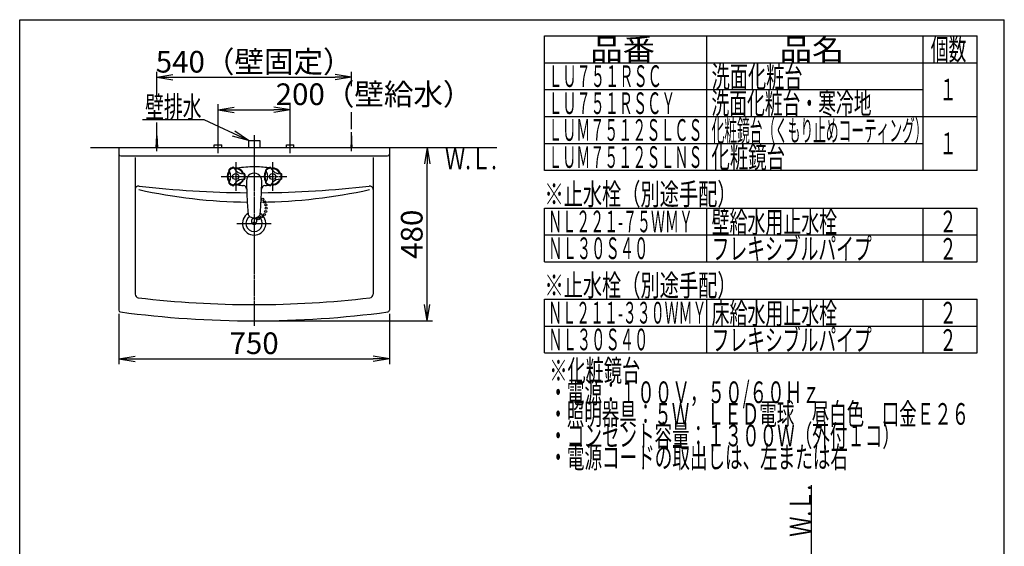
# Model space of a CAD drawing. Extents: x 0 to 3000, y 15 to 4328.
# Drawn here: x 270 to 3000, y 2868 to 4328 of the extents above; entities that cross this region are included whole.
import ezdxf
from ezdxf.enums import TextEntityAlignment as Align

# ---------------------------------------------------------------- set-up
doc = ezdxf.new("R2010")
doc.units = 0
doc.linetypes.add('EXLTYPE3', pattern=[10, 7, -1, 1, -1])
doc.layers.get('0').update_dxf_attribs({"linetype": 'CONTINUOUS'})
doc.layers.get('DEFPOINTS').update_dxf_attribs({"linetype": 'CONTINUOUS'})
for name, color, linetype in [('化粧台', 7, 'CONTINUOUS'), ('寸法', 7, 'CONTINUOUS'), ('枠_表', 7, 'CONTINUOUS')]:
    doc.layers.add(name, color=color, linetype=linetype)
doc.styles.add('EXCADDIM1', font='monotxt', dxfattribs={"width": 0.84, "bigfont": 'extfont'})
doc.styles.add('EXCADSTD', font='monotxt', dxfattribs={"bigfont": 'extfont'})
doc.styles.get("Standard").update_dxf_attribs({"font": 'monotxt', "bigfont": 'extfont'})
doc.dimstyles.new('ISO-25', dxfattribs={"dimtxt": 2.5, "dimasz": 2.5, "dimexe": 1.25, "dimexo": 0.625, "dimtad": 1, "dimtxsty": 'STANDARD', "dimcen": 2.5, "dimazin": 3, "dimtfac": 1, "dimtmove": 0, "dimatfit": 3})

# ---------------------------------------------------------------- blocks, each defined once
blk = doc.blocks.new('EX_NORM')
at = {"color": 0, "linetype": 'CONTINUOUS'}
for q in [(-1, 0.167), (-1, 0), (-1, -0.167)]:
    blk.add_line((0, 0), q, dxfattribs=at)
blk = doc.blocks.new('*D15')
at = {"layer": 'DEFPOINTS', "color": 0}
for p in [(1190, 4168), (650, 4005.5), (1190, 4005.5)]:
    blk.add_point(p, dxfattribs=at)
at = {"layer": '寸法', "color": 3, "linetype": 'CONTINUOUS'}
blk.add_line((695, 4168), (1145, 4168), dxfattribs=at)
at = {"layer": '寸法', "color": 3, "xscale": 44.99999618530273, "yscale": 44.99999618530273, "zscale": 44.99999618530273, "rotation": 180}
blk.add_blockref('EX_NORM', (650, 4168), dxfattribs=at)
at = {"layer": '寸法', "color": 3, "xscale": 44.99999618530273, "yscale": 44.99999618530273, "zscale": 44.99999618530273}
blk.add_blockref('EX_NORM', (1190, 4168), dxfattribs=at)
at = {"layer": '寸法', "color": 2, "insert": (920, 4203.2), "char_height": 60, "attachment_point": 5, "style": 'EXCADDIM1'}
blk.add_mtext('540（壁固定）', dxfattribs=at)
blk = doc.blocks.new('*D16')
at = {"layer": 'DEFPOINTS', "color": 0}
for p in [(545, 3522.6), (1295, 3522.6), (1295, 3388)]:
    blk.add_point(p, dxfattribs=at)
at = {"layer": '寸法', "color": 3, "linetype": 'CONTINUOUS'}
for p, q in [((545, 3512.1), (545, 3373)), ((1295, 3512.1), (1295, 3373)), ((590, 3388), (1250, 3388))]:
    blk.add_line(p, q, dxfattribs=at)
at = {"layer": '寸法', "color": 3, "xscale": 44.99999618530273, "yscale": 44.99999618530273, "zscale": 44.99999618530273, "rotation": 180}
blk.add_blockref('EX_NORM', (545, 3388), dxfattribs=at)
at = {"layer": '寸法', "color": 3, "xscale": 44.99999618530273, "yscale": 44.99999618530273, "zscale": 44.99999618530273}
blk.add_blockref('EX_NORM', (1295, 3388), dxfattribs=at)
at = {"layer": '寸法', "color": 2, "insert": (920, 3423.2), "char_height": 60, "attachment_point": 5, "style": 'EXCADDIM1'}
blk.add_mtext('750', dxfattribs=at)
blk = doc.blocks.new('*D17')
at = {"layer": 'DEFPOINTS', "color": 0}
for p in [(1295, 3973), (1400, 3973), (920, 3493)]:
    blk.add_point(p, dxfattribs=at)
at = {"layer": '寸法', "color": 3, "linetype": 'CONTINUOUS'}
for p, q in [((1400, 3538), (1400, 3928)), ((930.5, 3493), (1415, 3493))]:
    blk.add_line(p, q, dxfattribs=at)
at = {"layer": '寸法', "color": 3, "xscale": 44.99999618530273, "yscale": 44.99999618530273, "zscale": 44.99999618530273}
for p, rotation in [((1400, 3973), 90), ((1400, 3493), 270)]:
    blk.add_blockref('EX_NORM', p, dxfattribs=dict(at, rotation=rotation))
at = {"layer": '寸法', "color": 2, "insert": (1364.8, 3733), "char_height": 60, "attachment_point": 5, "rotation": 90, "style": 'EXCADDIM1'}
blk.add_mtext('480', dxfattribs=at)
blk = doc.blocks.new('*D30')
at = {"layer": 'DEFPOINTS', "color": 0}
for p in [(1020, 4078), (820, 3981), (1020, 3981)]:
    blk.add_point(p, dxfattribs=at)
at = {"layer": '寸法', "color": 3, "linetype": 'CONTINUOUS'}
for p, q in [((820, 3991.5), (820, 4093)), ((865, 4078), (975, 4078)), ((1020, 3991.5), (1020, 4093))]:
    blk.add_line(p, q, dxfattribs=at)
at = {"layer": '寸法', "color": 3, "xscale": 44.99999618530273, "yscale": 44.99999618530273, "zscale": 44.99999618530273, "rotation": 180}
blk.add_blockref('EX_NORM', (820, 4078), dxfattribs=at)
at = {"layer": '寸法', "color": 3, "xscale": 44.99999618530273, "yscale": 44.99999618530273, "zscale": 44.99999618530273}
blk.add_blockref('EX_NORM', (1020, 4078), dxfattribs=at)
at = {"layer": '寸法', "color": 2, "insert": (1252.5, 4113.2), "char_height": 60, "attachment_point": 5, "style": 'EXCADDIM1'}
blk.add_mtext('200（壁給水）', dxfattribs=at)

msp = doc.modelspace()

# ---------------------------------------------------------------- linework, layer by layer
at = {"layer": '化粧台', "color": 6, "linetype": 'CONTINUOUS'}
for p, q in [((650, 3963), (650, 4015.5)), ((1190, 3963), (1190, 4015.5)), ((648, 3973), (650, 4005.5)), ((650, 4005.5), (652, 3973)), ((820, 3958), (820, 3996)), ((904, 3993), (936, 3993)), ((904, 3993), (904, 3973)), ((936, 3993), (936, 3973)), ((1020, 3958), (1020, 3996)), ((1190, 4005.5), (1188, 3973)), ((1192, 3973), (1190, 4005.5)), ((809.5, 3981), (830.5, 3981)), ((809.5, 3973), (809.5, 3981)), ((830.5, 3973), (830.5, 3981)), ((1009.5, 3981), (1030.5, 3981)), ((1009.5, 3973), (1009.5, 3981)), ((1030.5, 3973), (1030.5, 3981)), ((869, 3933), (869, 3853)), ((971, 3933), (971, 3853)), ((850.2, 3910.6), (851.7, 3908)), ((863.2, 3918.1), (864.7, 3915.5)), ((952.2, 3910.6), (953.7, 3908)), ((965.2, 3918.1), (966.7, 3915.5)), ((850.2, 3875.4), (851.2, 3877.2)), ((851.2, 3877.2), (851.7, 3878)), ((893.7, 3900.5), (890.7, 3900.5)), ((893.7, 3885.5), (890.7, 3885.5)), ((952.2, 3875.4), (953.1, 3877)), ((953.1, 3877), (953.7, 3878)), ((995.7, 3900.5), (992.7, 3900.5)), ((995.7, 3885.5), (992.7, 3885.5)), ((863.2, 3867.9), (864.7, 3870.5)), ((965.2, 3867.9), (966.7, 3870.5)), ((872.5, 3763), (967.5, 3763))]:
    msp.add_line(p, q, dxfattribs=at)
at = {"layer": '化粧台', "color": 6, "linetype": 'EXLTYPE3'}
for p, q in [((920, 4008), (920, 3478)), ((829, 3893), (1011, 3893))]:
    msp.add_line(p, q, dxfattribs=at)
at = {"layer": '化粧台', "color": 7, "linetype": 'CONTINUOUS'}
for p, q in [((466.5, 3973), (1593, 3973)), ((2465, 867), (2465, 3037.5))]:
    msp.add_line(p, q, dxfattribs=at)
at = {"layer": '化粧台', "color": 2, "linetype": 'CONTINUOUS'}
for p, q in [((545, 3973), (1295, 3973)), ((545, 3973), (545, 3522.6)), ((1295, 3973), (1295, 3522.6)), ((550, 3950), (1290, 3950)), ((590, 3946), (590, 3566.7)), ((1250, 3946), (1250, 3566.7))]:
    msp.add_line(p, q, dxfattribs=at)
at = {"layer": '化粧台', "color": 6, "linetype": 'CONTINUOUS'}
for centre, radius in [((869, 3893), 8.5), ((971, 3893), 8.5), ((943.7, 3829.8), 3), ((949.5, 3822.5), 3), ((951.9, 3796.2), 3), ((952.3, 3814.3), 3), ((953.2, 3805.3), 3), ((931.4, 3775.9), 3), ((940.5, 3781.2), 3), ((948.7, 3787.6), 3), ((920, 3763), 4)]:
    msp.add_circle(centre, radius, dxfattribs=at)
at = {"layer": '化粧台', "color": 2, "linetype": 'CONTINUOUS'}
for centre, radius, start, end in [((550, 3955), 5, 180, 270), ((1290, 3955), 5, 270, 0), ((600, 3856.6), 10, 83.3541, 180), ((920, 6603), 2755, 263.3541, 269.5771), ((920, 6603), 2755, 270.4229, 276.6459), ((1240, 3856.6), 10, 0, 96.6459), ((920, 3763), 32.3, 121.6138, 58.3862), ((920, 3763), 22.6, 122.1897, 57.8103), ((600, 3566.7), 10, 180, 263.3055), ((920, 6293), 2755, 263.3055, 276.6945), ((1240, 3566.7), 10, 276.6945, 0), ((550, 3522.6), 5, 180, 262.3929), ((1290, 3522.6), 5, 277.6071, 0), ((920, 6293), 2800, 262.3929, 277.6071)]:
    msp.add_arc(centre, radius, start, end, dxfattribs=at)
at = {"layer": '化粧台', "color": 6, "linetype": 'CONTINUOUS'}
for centre, radius, start, end in [((869, 3893), 23.5, 144.721, 215.281), ((869, 3893), 21.5, 144.721, 215.281), ((846.6, 3908.9), 4, 324.72, 26.312), ((851, 3911.1), 1, 134.768, 210.001), ((869, 3893), 26.5, 120.001, 134.768), ((869, 3893), 24.5, 120.001, 134.768), ((825.7, 3893), 30, 330.001, 30), ((869, 3893), 26.5, 105.233, 120.001), ((869, 3893), 24.5, 105.233, 120.001), ((862.3, 3917.6), 1, 30, 105.233), ((866.5, 3920.4), 4, 213.69, 275.28), ((890.7, 3930.5), 30, 210.001, 270), ((869, 3893), 23.5, 24.72, 95.281), ((869, 3893), 21.5, 24.72, 95.281), ((920, 3619.8), 300, 90, 98.962), ((920, 3619.8), 300, 82.3429, 90), ((971, 3893), 23.5, 144.721, 215.281), ((971, 3893), 21.5, 144.721, 215.281), ((948.6, 3908.9), 4, 324.72, 26.312), ((953, 3911.1), 1, 134.768, 210.001), ((971, 3893), 26.5, 120.001, 134.768), ((971, 3893), 24.5, 120.001, 134.768), ((927.7, 3893), 30, 330.001, 30), ((971, 3893), 26.5, 105.233, 120.001), ((971, 3893), 24.5, 105.233, 120.001), ((964.3, 3917.6), 1, 30, 105.233), ((968.5, 3920.4), 4, 213.69, 275.28), ((992.7, 3930.5), 30, 210.001, 270), ((971, 3893), 23.5, 24.72, 95.281), ((971, 3893), 21.5, 24.72, 95.281), ((846.6, 3877.1), 4, 1.3542, 35.28), ((846.6, 3877.1), 4, 333.689, 1.3542), ((890.7, 3855.5), 30, 133.9171, 150.001), ((869, 3893), 23.5, 264.72, 317.2558), ((869, 3893), 21.5, 264.72, 312.1443), ((890.7, 3855.5), 30, 90, 133.9171), ((869, 3893), 21.5, 312.1443, 335.281), ((869, 3893), 23.5, 317.2558, 335.281), ((894, 3904.5), 4, 204.721, 266.312), ((894, 3881.5), 4, 93.689, 155.281), ((869, 3893), 24.5, 0, 14.768), ((869, 3893), 24.5, 345.233, 0), ((893.7, 3899.5), 1, 14.768, 90), ((893.7, 3886.5), 1, 270, 345.233), ((869, 3893), 26.5, 0, 14.768), ((869, 3893), 26.5, 345.233, 0), ((2398.5, 3907.7), 1500, 181.028, 181.1737), ((920, 3881.2), 21.2, 358.8778, 181.123), ((2398.5, 3907.7), 1500, 181.1737, 182.6996), ((920, 3881.2), 21.2, 90, 90.038), ((-558.5, 3907.7), 1500, 357.3005, 358.8263), ((-558.5, 3907.7), 1500, 358.8263, 358.972), ((948.6, 3877.1), 4, 358.9896, 35.28), ((948.6, 3877.1), 4, 333.689, 358.9896), ((992.7, 3855.5), 30, 133.8962, 150.001), ((971, 3893), 23.5, 264.72, 317.7691), ((971, 3893), 21.5, 264.72, 312.6576), ((992.7, 3855.5), 30, 90, 133.8962), ((971, 3893), 21.5, 312.6576, 335.281), ((971, 3893), 23.5, 317.7691, 335.281), ((996, 3904.5), 4, 204.721, 266.312), ((996, 3881.5), 4, 93.689, 155.281), ((971, 3893), 24.5, 0, 14.768), ((971, 3893), 24.5, 345.233, 0), ((995.7, 3899.5), 1, 14.768, 90), ((995.7, 3886.5), 1, 270, 345.233), ((971, 3893), 26.5, 0, 14.768), ((971, 3893), 26.5, 345.233, 0), ((920, 5319.9), 1497.9, 257.665, 269.2704), ((851, 3874.9), 1, 150.001, 225.233), ((869, 3893), 26.5, 225.233, 240), ((869, 3893), 24.5, 225.233, 240), ((869, 3893), 26.5, 240, 254.768), ((869, 3893), 24.5, 240, 254.768), ((862.3, 3868.4), 1, 254.768, 330), ((866.5, 3865.6), 4, 84.72, 146.312), ((929.9, 4245.7), 380, 261.4576, 264.03), ((889.3, 3857.8), 10, 1.895, 84.03), ((920, 5319.9), 1497.9, 270.7296, 282.335), ((950.7, 3857.8), 10, 95.97, 178.105), ((910.1, 4245.7), 380, 275.97, 277.5151), ((953, 3874.9), 1, 150.001, 225.233), ((971, 3893), 26.5, 225.233, 240), ((971, 3893), 24.5, 225.233, 240), ((971, 3893), 26.5, 240, 254.768), ((971, 3893), 24.5, 240, 254.768), ((964.3, 3868.4), 1, 254.768, 330), ((968.5, 3865.6), 4, 84.72, 146.312), ((2398.5, 3907.7), 1500, 182.6996, 184.5082), ((-558.5, 3907.7), 1500, 355.4918, 357.3005), ((913.1, 3790.7), 10, 184.505, 236.399), ((920, 3801.1), 22.5, 236.399, 303.6025), ((920, 3769.3), 7.5, 302.231, 237.769), ((926.9, 3790.7), 10, 303.601, 355.495)]:
    msp.add_arc(centre, radius, start, end, dxfattribs=at)
at = {"layer": '寸法', "color": 3, "linetype": 'CONTINUOUS'}
for p, q in [((650, 4114.5), (650, 4183)), ((1190, 4143), (1190, 4183)), ((1190, 4024.5), (1190, 4071)), ((650, 4005.5), (650, 4042.5))]:
    msp.add_line(p, q, dxfattribs=at)
at = {"layer": '枠_表', "color": 7, "linetype": 'CONTINUOUS'}
for p, q in [((270, 4327.5), (3000, 4327.5)), ((270, 202.5), (270, 4327.5)), ((3000, 202.5), (3000, 4327.5))]:
    msp.add_line(p, q, dxfattribs=at)
at = {"layer": '枠_表', "color": 6, "linetype": 'CONTINUOUS'}
for p, q in [((1725, 4282.5), (2925, 4282.5)), ((1725, 3909.7), (1725, 4282.5)), ((2175, 3909.7), (2175, 4282.5)), ((2775, 3909.7), (2775, 4282.5)), ((2925, 3909.7), (2925, 4282.5)), ((1725, 4208.2), (2925, 4208.2)), ((1725, 4134), (2775, 4134)), ((1725, 4059), (2925, 4059)), ((1725, 3984.7), (2775, 3984.7)), ((2925, 3909.7), (1725, 3909.7)), ((1725, 3805.5), (2925, 3805.5)), ((1725, 3657), (1725, 3805.5)), ((2175, 3657), (2175, 3805.5)), ((2775, 3657), (2775, 3805.5)), ((2925, 3657), (2925, 3805.5)), ((1725, 3731.2), (2925, 3731.2)), ((1725, 3657), (2925, 3657)), ((1725, 3552.7), (2925, 3552.7)), ((1725, 3404.2), (1725, 3552.7)), ((2175, 3404.2), (2175, 3552.7)), ((2775, 3404.2), (2775, 3552.7)), ((2925, 3404.2), (2925, 3552.7)), ((1725, 3478.5), (2925, 3478.5)), ((1725, 3404.2), (2925, 3404.2))]:
    msp.add_line(p, q, dxfattribs=at)

# ---------------------------------------------------------------- texts
at = {"layer": '化粧台', "color": 2, "linetype": 'CONTINUOUS', "style": 'EXCADSTD', "width": 0.969231}
msp.add_text('Ｗ.Ｌ.', height=60, dxfattribs=at).set_placement((1449, 3913), (1593, 3913), align=Align.FIT)
msp.add_text('Ｗ.Ｌ.', height=60, rotation=90, dxfattribs=at).set_placement((2465, 2894.5), (2465, 3038.5), align=Align.FIT)
at = {"layer": '寸法', "color": 2, "linetype": 'CONTINUOUS', "style": 'EXCADSTD', "width": 1.070588}
msp.add_text('壁排水', height=60, dxfattribs=at).set_placement((618, 4055.2), (774, 4055.2), align=Align.FIT)
at = {"layer": '枠_表', "color": 2, "linetype": 'CONTINUOUS', "style": 'EXCADSTD'}
for s, width, p, p2 in [('品番', 1.895695, (1852.5, 4215.4), (2031.2, 4215.4)), ('品名', 1.895695, (2377.5, 4215.4), (2556.2, 4215.4)), ('個数', 1.049924, (2796, 4215.4), (2895, 4215.4)), ('洗面化粧台', 1.013793, (2188.5, 4139.6), (2440.5, 4139.6)), ('ＬＵ７５１ＲＳＣ', 0.781915, (1735.5, 4141.1), (2050.5, 4141.1)), ('１', 1.12, (2820, 4104), (2868, 4104)), ('ＬＵ７５１ＲＳＣＹ', 0.775943, (1735.5, 4066.1), (2088, 4066.1)), ('洗面化粧台・寒冷地', 0.977358, (2188, 4066.1), (2632, 4066.1)), ('ＬＵＭ７５１２ＳＬＣＳ', 0.767308, (1735.5, 3991.9), (2163, 3991.9)), ('化粧鏡台（くもり止めコーティング）', 0.691337, (2188.5, 3990.4), (2787, 3990.4)), ('１', 1.12, (2820, 3954.8), (2868, 3954.8)), ('化粧鏡台', 1.034783, (2188, 3916.9), (2392, 3916.9)), ('ＬＵＭ７５１２ＳＬＮＳ', 0.767308, (1735.5, 3916.9), (2163, 3916.9)), ('※止水栓（別途手配）', 1.052966, (1725, 3814.1), (2257.5, 3814.1)), ('ＮＬ２２１-７５ＷＭＹ', 0.69181, (1735.5, 3738.4), (2136.7, 3738.4)), ('壁給水用止水栓', 0.990244, (2188.5, 3736.9), (2536.5, 3736.9)), ('２', 1.12, (2820, 3738.4), (2868, 3738.4)), ('ＮＬ３０Ｓ４０', 0.789634, (1735.5, 3664.1), (2013, 3664.1)), ('フレキシブルパイプ', 0.977358, (2188.5, 3662.6), (2632.5, 3662.6)), ('２', 1.12, (2820, 3662.6), (2868, 3662.6)), ('※止水栓（別途手配）', 1.052966, (1725, 3561.4), (2257.5, 3561.4)), ('床給水用止水栓', 0.990244, (2188.5, 3484.1), (2536.5, 3484.1)), ('ＮＬ２１１-３３０ＷＭＹ', 0.694853, (1735.5, 3485.6), (2174.2, 3485.6)), ('２', 1.12, (2820, 3485.6), (2868, 3485.6)), ('ＮＬ３０Ｓ４０', 0.789634, (1735.5, 3411.4), (2013, 3411.4)), ('フレキシブルパイプ', 0.977358, (2188.5, 3409.9), (2632.5, 3409.9)), ('２', 1.12, (2820, 3409.9), (2868, 3409.9)), ('※化粧鏡台', 1.013793, (1738.5, 3325.1), (1990.5, 3325.1)), ('・電源：１００Ｖ，５０/６０Ｈｚ', 0.908304, (1738.5, 3265.1), (2488.5, 3265.1)), ('・照明器具：５Ｗ\u3000ＬＥＤ電球\u3000昼白色\u3000口金Ｅ２６', 0.94965, (1738.5, 3205.1), (2902.5, 3205.1)), ('・コンセント容量：１３００Ｗ（外付１コ）', 0.952941, (1738.5, 3145.1), (2710.5, 3145.1)), ('・電源コードの取出しは、左または右', 0.956436, (1738.5, 3085.1), (2566.5, 3085.1))]:
    msp.add_text(s, height=60, dxfattribs=dict(at, width=width)).set_placement(p, p2, align=Align.FIT)

# ---------------------------------------------------------------- dimensions: what is measured, and where the dimension line sits
at = {"layer": '寸法', "color": 3, "linetype": 'CONTINUOUS'}
for base, p1, p2, text, override, picture, middle in [((1190, 4168), (650, 4005.5), (1190, 4005.5), '540（壁固定）', {"dimtxt": 59.999996, "dimasz": 44.999996, "dimexe": 0, "dimexo": 0, "dimgap": 0, "dimtad": 1, "dimjust": 0, "dimtih": 0, "dimtoh": 0, "dimdec": 0, "dimzin": 0, "dimlunit": 2, "dimtxsty": 'EXCADDIM1', "dimblk1": 'EX_NORM', "dimblk2": 'EX_NORM', "dimsah": 1, "dimse1": 1, "dimse2": 1, "dimclrd": 3, "dimclre": 3, "dimclrt": 2, "dimtmove": 2}, '*D15', (920, 4203.2)), ((1020, 4078), (820, 3981), (1020, 3981), '200（壁給水）', {"dimtxt": 59.999996, "dimasz": 44.999996, "dimexe": 15, "dimexo": 10.5, "dimgap": 0, "dimtad": 1, "dimjust": 2, "dimtih": 0, "dimtoh": 0, "dimdec": 0, "dimzin": 0, "dimlunit": 2, "dimtxsty": 'EXCADDIM1', "dimblk1": 'EX_NORM', "dimblk2": 'EX_NORM', "dimsah": 1, "dimse1": 0, "dimse2": 0, "dimclrd": 3, "dimclre": 3, "dimclrt": 2, "dimtmove": 2}, '*D30', (1252.5, 4113.2))]:
    dim = msp.add_linear_dim(base=base, p1=p1, p2=p2, text=text, dimstyle='ISO-25', override=override, dxfattribs=at)
    dim.commit()
    dim.dimension.update_dxf_attribs({"geometry": picture, "text_midpoint": middle, "dimtype": 160})
dim = msp.add_linear_dim(base=(1400, 3973), p1=(920, 3493), p2=(1295, 3973), angle=90, dimstyle='ISO-25', override={"dimtxt": 59.999996, "dimasz": 44.999996, "dimexe": 15, "dimexo": 10.5, "dimgap": 0, "dimtad": 1, "dimjust": 0, "dimtih": 0, "dimtoh": 0, "dimdec": 0, "dimzin": 0, "dimlunit": 2, "dimtxsty": 'EXCADDIM1', "dimblk1": 'EX_NORM', "dimblk2": 'EX_NORM', "dimsah": 1, "dimse1": 0, "dimse2": 1, "dimclrd": 3, "dimclre": 3, "dimclrt": 2, "dimtmove": 2}, dxfattribs=at)
dim.commit()
dim.dimension.update_dxf_attribs({"geometry": '*D17', "text_midpoint": (1364.8, 3733), "dimtype": 160})
dim = msp.add_linear_dim(base=(1295, 3388), p1=(545, 3522.6), p2=(1295, 3522.6), dimstyle='ISO-25', override={"dimtxt": 59.999996, "dimasz": 44.999996, "dimexe": 15, "dimexo": 10.5, "dimgap": 0, "dimtad": 1, "dimjust": 0, "dimtih": 0, "dimtoh": 0, "dimdec": 0, "dimzin": 0, "dimlunit": 2, "dimtxsty": 'EXCADDIM1', "dimblk1": 'EX_NORM', "dimblk2": 'EX_NORM', "dimsah": 1, "dimse1": 0, "dimse2": 0, "dimclrd": 3, "dimclre": 3, "dimclrt": 2, "dimtmove": 2}, dxfattribs=at)
dim.commit()
dim.dimension.update_dxf_attribs({"geometry": '*D16', "text_midpoint": (920, 3423.2), "dimtype": 160})

# ---------------------------------------------------------------- leaders
msp.add_leader([(904, 3993), (781.5, 4050), (610.5, 4050)], dimstyle='ISO-25', override={"dimasz": 45, "dimldrblk": 'EX_NORM'}, dxfattribs=at)

doc.saveas('drawing.dxf')
